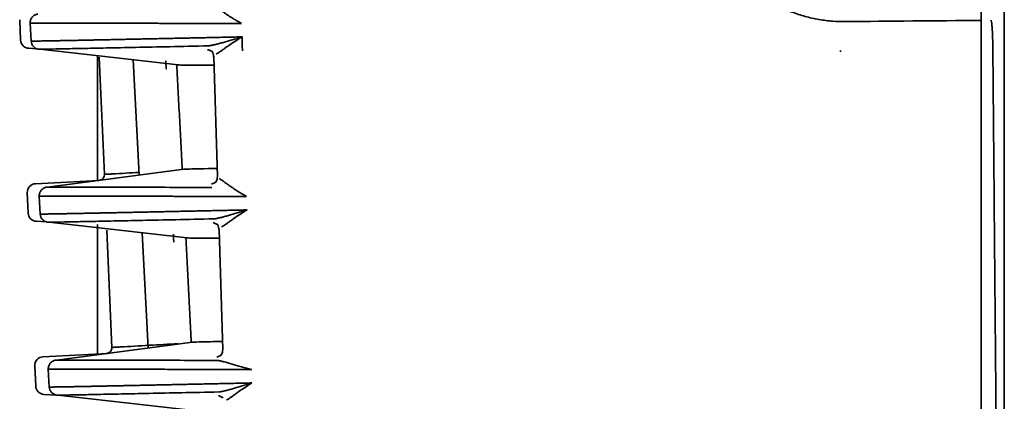
# Model space of a CAD drawing. Units: millimetres. Extents: x 11 to 829, y 18 to 576.
# Drawn here: x 639 to 656, y 312 to 318 of the extents above; entities that cross this region are included whole.
import ezdxf

# ---------------------------------------------------------------- set-up
doc = ezdxf.new("R2010")
doc.units = ezdxf.units.MM
for name, color, linetype, true_color in [('1', 7, 'Continuous', 0xffffff), ('30', 7, 'Continuous', 0xffffff), ('99', 7, 'Continuous', 0xffffff)]:
    doc.layers.add(name, color=color, linetype=linetype, true_color=true_color)

msp = doc.modelspace()

# ---------------------------------------------------------------- linework, layer by layer
at = {"layer": '1', "color": 162, "linetype": 'Continuous', "lineweight": 35}
for p, q in [((655.7037, 338.4666), (655.7037, 307.3753)), ((656.1037, 338.4674), (656.1037, 307.2307))]:
    msp.add_line(p, q, dxfattribs=at)
at = {"layer": '30', "color": 162, "linetype": 'Continuous', "lineweight": 35}
for p, q in [((639.2307, 317.9125), (639.2144, 318.2233)), ((642.8915, 317.8376), (642.8871, 317.9855)), ((639.3343, 317.777), (641.7795, 317.4984)), ((642.8936, 317.7463), (642.8915, 317.8376)), ((641.1047, 315.5921), (641.0003, 317.5848)), ((642.3988, 317.6452), (642.4627, 315.5602)), ((641.8758, 315.6913), (639.4724, 315.3749)), ((639.3879, 314.9138), (639.3716, 315.2245)), ((639.4915, 314.7782), (641.936, 314.4997)), ((642.4908, 314.6465), (642.5547, 312.5604)), ((641.2619, 312.5934), (641.1574, 314.586)), ((642.031, 312.6924), (639.6296, 312.3762)), ((639.545, 311.915), (639.5287, 312.2257)), ((639.6487, 311.7794), (642.099, 311.5002))]:
    msp.add_line(p, q, dxfattribs=at)
for centre, major_axis, ratio, start_param, end_param in [((655.6919, 318.2714), (15.9553, 0.1392), 0.000006, 1.5700614, 1.7190469), ((653.3396, 317.7509), (-0.0044, 0.5), 0.147709, 1.5707905, 1.6144279)]:
    msp.add_ellipse(centre, major_axis=major_axis, ratio=ratio, start_param=start_param, end_param=end_param, dxfattribs=at)
for points, knots in [([(653.3352, 318.2509), (653.2674, 318.2503), (653.118, 318.2551), (652.8885, 318.2831), (652.6492, 318.3365), (652.4161, 318.4131), (652.1919, 318.512), (651.979, 318.632), (651.7797, 318.7716), (651.5961, 318.9287), (651.4298, 319.1013), (651.2823, 319.2869), (651.1544, 319.4833), (651.0464, 319.6886), (650.9584, 319.9013), (650.8908, 320.1196), (650.8438, 320.3411), (650.8193, 320.5448), (650.814, 320.6742), (650.8135, 320.729)], [0, 0, 0, 0, 0.0521399, 0.1149028, 0.1780104, 0.2412291, 0.3043445, 0.3672592, 0.4298531, 0.4918234, 0.5530427, 0.613376, 0.672701, 0.7311244, 0.7889151, 0.8461833, 0.9028392, 0.9587941, 1, 1, 1, 1]), ([(642.8807, 318.2153), (642.8676, 318.2229), (642.8388, 318.2394), (642.794, 318.2657), (642.7443, 318.2958), (642.6811, 318.3353), (642.6166, 318.3782), (642.5527, 318.4235), (642.5024, 318.4605), (642.4633, 318.4887), (642.436, 318.5073), (642.4168, 318.5195), (642.4074, 318.5248), (642.4031, 318.5272)], [0, 0, 0, 0, 0.0554389, 0.121386, 0.1978599, 0.2848893, 0.4307642, 0.5448282, 0.6738984, 0.7820506, 0.8667017, 0.9393459, 1, 1, 1, 1]), ([(639.2144, 318.2233), (639.2134, 318.2419), (639.216, 318.2607), (639.2277, 318.2961), (639.2369, 318.3127), (639.2608, 318.3414), (639.2754, 318.3535), (639.308, 318.3715), (639.326, 318.3774), (639.3445, 318.3799)], [0, 0, 0, 0, 0.25, 0.25, 0.5, 0.5, 0.75, 0.75, 1, 1, 1, 1]), ([(642.8807, 318.2153), (642.8366, 318.2154), (642.7488, 318.2157), (642.6203, 318.2162), (642.4947, 318.2166), (642.3724, 318.2171), (642.2531, 318.2175), (642.1368, 318.2179), (642.0236, 318.2183), (641.9134, 318.2187), (641.8062, 318.2191), (641.7019, 318.2195), (641.6004, 318.2198), (641.5019, 318.2202), (641.4061, 318.2205), (641.2277, 318.2211), (640.9776, 318.2218), (640.6746, 318.2227), (640.4003, 318.2234), (640.1886, 318.2239), (640.0273, 318.2242), (639.9066, 318.2244), (639.7957, 318.2246), (639.6943, 318.2247), (639.6027, 318.2248), (639.5207, 318.2248), (639.4483, 318.2247), (639.3857, 318.2247), (639.3328, 318.2245), (639.2895, 318.2244), (639.2559, 318.2242), (639.232, 318.2239), (639.2171, 318.2236), (639.2153, 318.2234), (639.2144, 318.2233)], [0, 0, 0, 0, 0.0188586, 0.0375599, 0.0561061, 0.0744991, 0.0927381, 0.1108214, 0.1287477, 0.1465156, 0.1641243, 0.181574, 0.1988654, 0.2159988, 0.2329747, 0.2497935, 0.3128117, 0.3754865, 0.4377795, 0.4997152, 0.5357855, 0.5718009, 0.6077484, 0.6436422, 0.6795018, 0.7153239, 0.7510889, 0.7867882, 0.8224376, 0.8580519, 0.8936219, 0.9291293, 0.964578, 1, 1, 1, 1]), ([(655.905, 317.7708), (655.9047, 317.7917), (655.9042, 317.8338), (655.9028, 317.8966), (655.9011, 317.9586), (655.8989, 318.0186), (655.8964, 318.0752), (655.8939, 318.1194), (655.8916, 318.1532), (655.8882, 318.1972), (655.882, 318.2562), (655.8764, 318.2669), (655.8732, 318.2731)], [0, 0, 0, 0, 0.0795021, 0.1605563, 0.2431643, 0.3273278, 0.4130485, 0.5003277, 0.5497141, 0.6025771, 0.7716003, 1, 1, 1, 1]), ([(642.8871, 317.9855), (642.8469, 317.9847), (642.7664, 317.9829), (642.648, 317.9804), (642.5313, 317.9779), (642.4164, 317.9755), (642.3033, 317.9731), (642.1921, 317.9707), (642.0827, 317.9684), (641.9752, 317.9661), (641.8695, 317.9639), (641.7658, 317.9617), (641.664, 317.9595), (641.5641, 317.9574), (641.4661, 317.9554), (641.3701, 317.9533), (641.276, 317.9514), (641.1839, 317.9494), (641.0938, 317.9476), (641.0058, 317.9457), (640.9197, 317.9439), (640.8357, 317.9422), (640.7536, 317.9405), (640.6737, 317.9388), (640.5958, 317.9372), (640.52, 317.9356), (640.4462, 317.9341), (640.3746, 317.9326), (640.305, 317.9312), (640.2376, 317.9298), (640.166, 317.9283), (640.09, 317.9268), (640.0095, 317.9252), (639.9299, 317.9236), (639.8518, 317.9221), (639.7756, 317.9206), (639.7019, 317.9192), (639.6312, 317.9179), (639.5641, 317.9167), (639.5013, 317.9156), (639.4433, 317.9146), (639.3907, 317.9138), (639.3444, 317.9131), (639.3048, 317.9125), (639.2727, 317.9122), (639.249, 317.9121), (639.2336, 317.9121), (639.2317, 317.9124), (639.2307, 317.9125)], [0, 0, 0, 0, 0.0172365, 0.0344728, 0.051709, 0.0689451, 0.0861811, 0.1034169, 0.1206526, 0.1378882, 0.1551236, 0.1723589, 0.1895941, 0.2068292, 0.2240641, 0.2412989, 0.2585336, 0.2757681, 0.2930026, 0.3102368, 0.327471, 0.344705, 0.3619389, 0.3791727, 0.3964064, 0.4136399, 0.4308733, 0.4481065, 0.4653397, 0.4825727, 0.4998056, 0.5219848, 0.5450696, 0.5690598, 0.5939556, 0.6197569, 0.6464636, 0.6740759, 0.7025936, 0.7320168, 0.7623456, 0.7935798, 0.8257194, 0.8587646, 0.8927153, 0.9275714, 0.9633329, 1, 1, 1, 1]), ([(639.3636, 317.7712), (639.3461, 317.7732), (639.329, 317.7783), (639.2976, 317.794), (639.2833, 317.8047), (639.2592, 317.8303), (639.2494, 317.8452), (639.2356, 317.8776), (639.2316, 317.895), (639.2307, 317.9125)], [0, 0, 0, 0, 0.25, 0.25, 0.5, 0.5, 0.75, 0.75, 1, 1, 1, 1]), ([(642.8871, 317.9855), (642.8279, 317.9686), (642.7714, 317.9519), (642.6635, 317.9197), (642.6122, 317.9043), (642.5395, 317.8832), (642.4924, 317.8698), (642.4482, 317.8581), (642.4055, 317.8476), (642.385, 317.843), (642.3455, 317.8352), (642.3265, 317.832), (642.3085, 317.8299)], [0, 0, 0, 0, 0.25, 0.25, 0.5, 0.5, 0.625, 0.75, 0.75, 0.875, 0.875, 1, 1, 1, 1]), ([(642.4388, 317.6873), (642.4439, 317.69), (642.4553, 317.696), (642.4786, 317.7103), (642.5093, 317.731), (642.5474, 317.7583), (642.5904, 317.7896), (642.647, 317.8299), (642.719, 317.879), (642.8031, 317.9333), (642.8617, 317.9697), (642.8871, 317.9855)], [0, 0, 0, 0, 0.0685566, 0.1533801, 0.2545011, 0.3587459, 0.4654831, 0.5656277, 0.7273173, 0.881669, 1, 1, 1, 1]), ([(639.3695, 317.7717), (639.3767, 317.7717), (639.3904, 317.7718), (639.4421, 317.7723), (639.4894, 317.773), (639.6153, 317.7752), (639.6939, 317.7766), (639.882, 317.7801), (639.9915, 317.7822), (640.2408, 317.7871), (640.3805, 317.7899), (640.6894, 317.7961), (640.8586, 317.7996), (641.2254, 317.8072), (641.6207, 317.8154), (642.0705, 317.8249), (642.3085, 317.8299)], [0, 0, 0, 0, 0.0840843, 0.0840843, 0.2149294, 0.2149294, 0.3457745, 0.3457745, 0.4766196, 0.4766196, 0.6074647, 0.6074647, 0.7383098, 0.7383098, 0.8691549, 1, 1, 1, 1]), ([(642.3707, 317.7268), (642.3684, 317.7287), (642.3661, 317.7305), (642.3564, 317.7378), (642.3485, 317.7426), (642.3324, 317.7505), (642.3241, 317.7536), (642.3074, 317.7582), (642.2991, 317.7598), (642.291, 317.7606)], [0, 0, 0, 0, 0.0956364, 0.0956364, 0.397091, 0.397091, 0.6985455, 0.6985455, 1, 1, 1, 1]), ([(642.3987, 317.4953), (642.3932, 317.4953), (642.3014, 317.495), (642.0746, 317.4946), (641.8445, 317.4958), (641.7895, 317.499), (641.7713, 317.5004)], [0, 0, 0, 0, 0.0148073, 0.2468281, 0.6791628, 1, 1, 1, 1]), ([(641.8628, 315.6889), (641.8734, 315.6901), (641.9059, 315.6929), (642.0492, 315.6968), (642.2446, 315.7005), (642.3902, 315.7029), (642.4402, 315.7037)], [0, 0, 0, 0, 0.2334046, 0.5515249, 0.8555147, 1, 1, 1, 1]), ([(642.4605, 315.5648), (642.4561, 315.5307), (642.4481, 315.479), (642.4251, 315.4656), (642.4239, 315.4641), (642.4239, 315.4642)], [0, 0, 0, 0, 0.4451325, 0.8817091, 1, 1, 1, 1]), ([(642.9669, 315.2165), (642.9541, 315.2239), (642.9262, 315.2401), (642.8826, 315.2658), (642.8343, 315.2952), (642.7729, 315.3336), (642.7093, 315.3761), (642.6445, 315.4223), (642.5937, 315.4599), (642.554, 315.4885), (642.5267, 315.5073), (642.5071, 315.5202), (642.4977, 315.5258), (642.4934, 315.5284)], [0, 0, 0, 0, 0.0540444, 0.1183285, 0.1928696, 0.277696, 0.41917, 0.5349166, 0.6714255, 0.7743585, 0.862685, 0.93789, 1, 1, 1, 1]), ([(639.3716, 315.2245), (639.3706, 315.2431), (639.3731, 315.262), (639.3849, 315.2974), (639.3941, 315.3139), (639.4179, 315.3426), (639.4325, 315.3547), (639.4652, 315.3727), (639.4832, 315.3787), (639.5017, 315.3811)], [0, 0, 0, 0, 0.25, 0.25, 0.5, 0.5, 0.75, 0.75, 1, 1, 1, 1]), ([(642.365, 315.3747), (642.1334, 315.3755), (641.6958, 315.3769), (641.1191, 315.3787), (640.6257, 315.3801), (640.354, 315.3807), (640.1117, 315.3812), (640.0053, 315.3814), (639.8225, 315.3816), (639.7461, 315.3816), (639.6238, 315.3815), (639.5779, 315.3814), (639.5275, 315.381), (639.5141, 315.3809), (639.5072, 315.3807)], [0, 0, 0, 0, 0.1307211, 0.2614422, 0.3921633, 0.5228844, 0.5228844, 0.6536055, 0.6536055, 0.7843265, 0.7843265, 0.9150476, 0.9150476, 1, 1, 1, 1]), ([(642.4363, 315.4741), (642.4278, 315.4665), (642.4184, 315.46), (642.3924, 315.446), (642.3747, 315.4405), (642.3566, 315.4383)], [0, 0, 0, 0, 0.3844733, 0.3844733, 1, 1, 1, 1]), ([(642.9669, 315.2165), (642.9236, 315.2167), (642.8374, 315.217), (642.7113, 315.2175), (642.5881, 315.2179), (642.468, 315.2183), (642.3509, 315.2188), (642.2369, 315.2192), (642.1258, 315.2196), (642.0177, 315.22), (641.9125, 315.2204), (641.8102, 315.2208), (641.7107, 315.2211), (641.6141, 315.2215), (641.5202, 315.2218), (641.3452, 315.2224), (641.1, 315.2231), (640.8029, 315.224), (640.5339, 315.2247), (640.3263, 315.2252), (640.1682, 315.2255), (640.05, 315.2257), (639.9412, 315.2259), (639.8419, 315.226), (639.7521, 315.2261), (639.6717, 315.2261), (639.6008, 315.226), (639.5394, 315.2259), (639.4876, 315.2258), (639.4452, 315.2257), (639.4122, 315.2254), (639.3888, 315.2252), (639.3742, 315.2249), (639.3725, 315.2246), (639.3716, 315.2245)], [0, 0, 0, 0, 0.018864, 0.0375711, 0.0561235, 0.0745222, 0.092766, 0.1108535, 0.128783, 0.1465535, 0.1641643, 0.181616, 0.1989091, 0.2160439, 0.233021, 0.2498407, 0.3128455, 0.375518, 0.4378189, 0.4997785, 0.5358389, 0.5718438, 0.6077818, 0.6436685, 0.6795225, 0.7153389, 0.7510982, 0.7867932, 0.8224397, 0.8580522, 0.8936208, 0.9291274, 0.9645766, 1, 1, 1, 1]), ([(642.9738, 314.9856), (642.9343, 314.9848), (642.8554, 314.9831), (642.7392, 314.9806), (642.6247, 314.9782), (642.512, 314.9758), (642.401, 314.9734), (642.2919, 314.9711), (642.1846, 314.9689), (642.0791, 314.9666), (641.9755, 314.9644), (641.8737, 314.9623), (641.7738, 314.9602), (641.6758, 314.9581), (641.5797, 314.9561), (641.4855, 314.9541), (641.3933, 314.9522), (641.3029, 314.9503), (641.2146, 314.9484), (641.1282, 314.9466), (641.0438, 314.9449), (640.9614, 314.9431), (640.8809, 314.9415), (640.8025, 314.9398), (640.7261, 314.9383), (640.6518, 314.9367), (640.5795, 314.9352), (640.5092, 314.9338), (640.441, 314.9324), (640.3749, 314.931), (640.3081, 314.9296), (640.2398, 314.9283), (640.1695, 314.9268), (640.0989, 314.9254), (640.0285, 314.924), (639.9589, 314.9227), (639.8906, 314.9214), (639.824, 314.9201), (639.7597, 314.9189), (639.6984, 314.9178), (639.6407, 314.9168), (639.587, 314.9158), (639.5382, 314.915), (639.495, 314.9144), (639.4579, 314.9139), (639.4276, 314.9135), (639.4053, 314.9134), (639.3906, 314.9134), (639.3888, 314.9136), (639.3878, 314.9138)], [0, 0, 0, 0, 0.0172375, 0.0344749, 0.0517121, 0.0689492, 0.0861862, 0.1034231, 0.1206598, 0.1378965, 0.1551329, 0.1723693, 0.1896055, 0.2068416, 0.2240776, 0.2413134, 0.2585492, 0.2757848, 0.2930202, 0.3102556, 0.3274908, 0.3447259, 0.3619608, 0.3791956, 0.3964303, 0.4136649, 0.4308994, 0.4481337, 0.4653679, 0.4826019, 0.4998358, 0.5192671, 0.5396813, 0.5610786, 0.5834589, 0.6068222, 0.6311686, 0.656498, 0.6828104, 0.7101058, 0.7383843, 0.7676457, 0.7978902, 0.8291177, 0.8613281, 0.8945216, 0.9286981, 0.9638575, 1, 1, 1, 1]), ([(642.9738, 314.9856), (642.9149, 314.9687), (642.8586, 314.952), (642.7512, 314.9198), (642.7001, 314.9044), (642.6278, 314.8833), (642.581, 314.8698), (642.5371, 314.8582), (642.4947, 314.8477), (642.4743, 314.843), (642.4352, 314.8352), (642.4164, 314.8321), (642.3985, 314.83)], [0, 0, 0, 0, 0.25, 0.25, 0.5, 0.5, 0.625, 0.75, 0.75, 0.875, 0.875, 1, 1, 1, 1]), ([(642.5288, 314.6873), (642.5338, 314.69), (642.545, 314.696), (642.5679, 314.7104), (642.5982, 314.7311), (642.636, 314.7584), (642.679, 314.7901), (642.7352, 314.8303), (642.8069, 314.8795), (642.8901, 314.9334), (642.9485, 314.9698), (642.9738, 314.9856)], [0, 0, 0, 0, 0.0684812, 0.1532914, 0.2544612, 0.3590065, 0.4652972, 0.5685966, 0.7271101, 0.8818934, 1, 1, 1, 1]), ([(639.5207, 314.7725), (639.5033, 314.7745), (639.4862, 314.7796), (639.4547, 314.7953), (639.4404, 314.806), (639.4163, 314.8316), (639.4066, 314.8465), (639.3928, 314.8788), (639.3888, 314.8962), (639.3879, 314.9138)], [0, 0, 0, 0, 0.25, 0.25, 0.5, 0.5, 0.75, 0.75, 1, 1, 1, 1]), ([(639.5264, 314.7729), (639.5333, 314.7729), (639.5468, 314.7729), (639.5974, 314.7735), (639.6436, 314.7742), (639.7666, 314.7763), (639.8434, 314.7777), (640.0272, 314.7812), (640.1341, 314.7832), (640.3776, 314.7881), (640.6507, 314.7935), (641.1467, 314.8037), (641.7261, 314.8158), (642.1659, 314.8251), (642.3986, 314.8301)], [0, 0, 0, 0, 0.0846383, 0.0846383, 0.2154042, 0.2154042, 0.3461702, 0.3461702, 0.4769362, 0.4769362, 0.6077021, 0.7384681, 0.869234, 1, 1, 1, 1]), ([(642.463, 314.7281), (642.4611, 314.7298), (642.4591, 314.7314), (642.4496, 314.7384), (642.4418, 314.7432), (642.4256, 314.7511), (642.4173, 314.7542), (642.4007, 314.7589), (642.3924, 314.7604), (642.3843, 314.7612)], [0, 0, 0, 0, 0.0840743, 0.0840743, 0.3893829, 0.3893829, 0.6946914, 0.6946914, 1, 1, 1, 1]), ([(642.4945, 314.4964), (642.4266, 314.4963), (642.2227, 314.496), (642.0013, 314.4971), (641.9465, 314.5002), (641.928, 314.5016)], [0, 0, 0, 0, 0.2010674, 0.6567791, 1, 1, 1, 1]), ([(642.5341, 312.704), (642.4966, 312.7035), (642.3333, 312.7008), (642.1165, 312.6963), (642.0291, 312.6923), (642.0149, 312.6903)], [0, 0, 0, 0, 0.1220931, 0.5619005, 1, 1, 1, 1]), ([(642.5287, 312.4741), (642.5204, 312.4669), (642.5113, 312.4606), (642.4857, 312.4468), (642.468, 312.4413), (642.4499, 312.4391)], [0, 0, 0, 0, 0.376194, 0.376194, 1, 1, 1, 1]), ([(642.5527, 312.5652), (642.5483, 312.5309), (642.5401, 312.4794), (642.5166, 312.4653), (642.5154, 312.4635), (642.5154, 312.4637)], [0, 0, 0, 0, 0.4389726, 0.8641044, 1, 1, 1, 1]), ([(639.659, 312.3817), (639.6405, 312.3792), (639.6225, 312.3733), (639.5899, 312.3554), (639.5753, 312.3434), (639.5515, 312.3148), (639.5423, 312.2983), (639.5304, 312.2631), (639.5278, 312.2443), (639.5287, 312.2257)], [0, 0, 0, 0, 0.25, 0.25, 0.5, 0.5, 0.75, 0.75, 1, 1, 1, 1]), ([(642.4554, 312.3759), (642.2291, 312.3767), (641.8015, 312.3782), (641.2383, 312.3799), (640.7563, 312.3813), (640.3584, 312.3822), (640.0467, 312.3827), (639.8229, 312.3828), (639.7333, 312.3826), (639.6839, 312.3823), (639.6708, 312.3821), (639.6641, 312.382)], [0, 0, 0, 0, 0.1306357, 0.2612714, 0.3919071, 0.5225428, 0.6531785, 0.7838142, 0.9144499, 0.9144499, 1, 1, 1, 1]), ([(642.4554, 312.376), (642.4732, 312.374), (642.492, 312.3709), (642.5317, 312.363), (642.5525, 312.3581), (642.6177, 312.3418), (642.6648, 312.3284), (642.7656, 312.2993), (642.8192, 312.2834), (642.9324, 312.2508), (642.9919, 312.234), (643.0543, 312.2173)], [0, 0, 0, 0, 0.125, 0.125, 0.25, 0.25, 0.5, 0.5, 0.75, 0.75, 1, 1, 1, 1]), ([(639.5287, 312.2257), (639.5287, 312.2257), (639.5287, 312.2259), (639.5685, 312.2262), (639.7446, 312.2262), (640.0298, 312.2258), (640.3278, 312.2251), (640.5674, 312.2246), (640.7089, 312.2242), (640.859, 312.2238), (641.0177, 312.2234), (641.1849, 312.2229), (641.3604, 312.2224), (641.5442, 312.2219), (641.7362, 312.2213), (641.9362, 312.2207), (642.1442, 312.2201), (642.36, 312.2195), (642.5836, 312.2188), (642.8143, 312.218), (642.9743, 312.2175), (643.0544, 312.2173)], [0, 0, 0, 0, 0.0000427, 0.1280852, 0.254112, 0.3781232, 0.5001187, 0.5358275, 0.5715359, 0.6072438, 0.6429513, 0.6786582, 0.7143647, 0.7500708, 0.7857763, 0.8214815, 0.8571861, 0.8928903, 0.928594, 0.9642972, 1, 1, 1, 1]), ([(643.0599, 311.9857), (643.0168, 311.9848), (642.9305, 311.9829), (642.8038, 311.9802), (642.679, 311.9776), (642.5565, 311.975), (642.4362, 311.9724), (642.3181, 311.9699), (642.2023, 311.9675), (642.0887, 311.9651), (641.9773, 311.9627), (641.8683, 311.9604), (641.7616, 311.9582), (641.6572, 311.956), (641.5551, 311.9538), (641.4555, 311.9517), (641.3581, 311.9497), (641.2632, 311.9477), (641.1707, 311.9458), (641.0807, 311.9439), (640.9931, 311.942), (640.9079, 311.9403), (640.8252, 311.9386), (640.745, 311.9369), (640.6673, 311.9353), (640.5921, 311.9337), (640.5194, 311.9322), (640.4474, 311.9308), (640.3751, 311.9293), (640.3018, 311.9278), (640.2283, 311.9263), (640.1553, 311.9249), (640.0833, 311.9235), (640.0128, 311.9221), (639.9447, 311.9208), (639.8794, 311.9196), (639.8176, 311.9185), (639.7602, 311.9175), (639.7077, 311.9166), (639.661, 311.9159), (639.621, 311.9153), (639.5883, 311.9149), (639.564, 311.9147), (639.5481, 311.9147), (639.546, 311.9149), (639.545, 311.915)], [0, 0, 0, 0, 0.0192269, 0.0384536, 0.0576801, 0.0769065, 0.0961328, 0.1153589, 0.1345848, 0.1538106, 0.1730362, 0.1922616, 0.2114869, 0.230712, 0.249937, 0.2691618, 0.2883864, 0.3076109, 0.3268352, 0.3460594, 0.3652834, 0.3845073, 0.403731, 0.4229545, 0.4421779, 0.4614011, 0.4806241, 0.499847, 0.5205679, 0.5423762, 0.5652721, 0.5892555, 0.6143263, 0.6404847, 0.6677305, 0.6960638, 0.7254847, 0.7559929, 0.7875887, 0.8202719, 0.8540426, 0.8889008, 0.9248464, 0.9618795, 1, 1, 1, 1]), ([(639.545, 311.915), (639.546, 311.8975), (639.5501, 311.8802), (639.564, 311.848), (639.5737, 311.8331), (639.5978, 311.8076), (639.6121, 311.797), (639.6435, 311.7814), (639.6605, 311.7763), (639.6779, 311.7744)], [0, 0, 0, 0, 0.25, 0.25, 0.5, 0.5, 0.75, 0.75, 1, 1, 1, 1]), ([(643.0599, 311.9857), (643.0012, 311.9688), (642.9452, 311.952), (642.8384, 311.9199), (642.7877, 311.9044), (642.7158, 311.8833), (642.6693, 311.8699), (642.6258, 311.8582), (642.5838, 311.8478), (642.5636, 311.8431), (642.5248, 311.8353), (642.5062, 311.8322), (642.4885, 311.8301)], [0, 0, 0, 0, 0.25, 0.25, 0.5, 0.5, 0.625, 0.75, 0.75, 0.875, 0.875, 1, 1, 1, 1]), ([(642.6189, 311.6874), (642.6238, 311.6901), (642.6347, 311.6961), (642.6572, 311.7104), (642.687, 311.7311), (642.7243, 311.7584), (642.7669, 311.79), (642.8227, 311.8303), (642.8939, 311.8795), (642.9766, 311.9334), (643.0347, 311.9699), (643.0599, 311.9857)], [0, 0, 0, 0, 0.068473, 0.1532699, 0.2544214, 0.3589729, 0.465287, 0.5684646, 0.7271335, 0.8818959, 1, 1, 1, 1]), ([(639.6833, 311.7742), (639.69, 311.7741), (639.7032, 311.7742), (639.7528, 311.7748), (639.7979, 311.7755), (639.9179, 311.7775), (640.0679, 311.7803), (640.3812, 311.7863), (640.7812, 311.7944), (641.2655, 311.8044), (641.8315, 311.8162), (642.2612, 311.8253), (642.4885, 311.8301)], [0, 0, 0, 0, 0.0851766, 0.0851766, 0.2158657, 0.2158657, 0.3465547, 0.4772438, 0.6079328, 0.7386219, 0.8693109, 1, 1, 1, 1]), ([(642.5555, 311.7295), (642.5538, 311.7309), (642.5521, 311.7322), (642.543, 311.739), (642.5351, 311.7438), (642.519, 311.7517), (642.5107, 311.7548), (642.494, 311.7595), (642.4857, 311.761), (642.4776, 311.7618)], [0, 0, 0, 0, 0.0726071, 0.0726071, 0.3817381, 0.3817381, 0.690869, 0.690869, 1, 1, 1, 1])]:
    msp.add_open_spline(points, degree=3, knots=knots, dxfattribs=at)
for points, degree in [([(642.3588, 317.736), (642.377, 317.7504), (642.3954, 317.6417)], 2), ([(655.9049, 317.7708), (655.9051, 317.7515)], 1), ([(655.9051, 317.7515), (655.996, 307.3344)], 1), ([(641.7558, 317.4994), (641.8506, 315.6904)], 1), ([(642.451, 314.7384), (642.4663, 314.7513), (642.4892, 314.6423)], 2), ([(641.9129, 314.5006), (642.0077, 312.6916)], 1)]:
    msp.add_open_spline(points, degree=degree, dxfattribs=at)
at = {"layer": '99', "color": 162, "linetype": 'Continuous', "lineweight": 35}
for p, q in [((639.0477, 317.9313), (639.0323, 318.2835)), ((639.3319, 317.7806), (639.1897, 317.7881)), ((640.3807, 317.6578), (640.3807, 315.4962)), ((640.5007, 315.6018), (640.412, 317.6335)), ((639.3053, 315.4399), (640.4027, 315.4974)), ((639.2888, 315.4381), (639.2803, 315.4376)), ((639.1787, 314.9313), (639.1633, 315.2835)), ((639.4998, 314.7787), (639.3207, 314.7881)), ((640.6317, 312.6018), (640.543, 314.6335)), ((639.4363, 312.4399), (640.5603, 312.4988)), ((639.3097, 311.9313), (639.2943, 312.2835)), ((639.6704, 311.7766), (639.4517, 311.7881))]:
    msp.add_line(p, q, dxfattribs=at)
for centre, radius, start, end in [((639.1975, 317.9379), 0.15, 182.5, 267), ((640.4008, 315.5974), 0.1, 283.62249, 2.4998), ((639.3132, 315.2901), 0.15, 92.99999, 182.5), ((639.3285, 314.9379), 0.15, 182.5, 266.99997), ((640.5318, 312.5974), 0.1, 272.99999, 2.49979), ((639.4441, 312.2901), 0.15, 92.99996, 182.5), ((639.4595, 311.9379), 0.15, 182.5, 266.99999)]:
    msp.add_arc(centre, radius, start, end, dxfattribs=at)
for points, degree in [([(641.5659, 317.5681), (641.5721, 317.4263)], 1), ([(641.1024, 315.6359), (640.9492, 315.6272), (640.7959, 315.6185), (640.6426, 315.6098)], 3), ([(640.3807, 314.7325), (640.3807, 312.4893)], 1), ([(641.6969, 314.5681), (641.7031, 314.4263)], 1), ([(641.7799, 312.6669), (641.4444, 312.6478), (641.109, 312.6288), (640.7736, 312.6098)], 3)]:
    msp.add_open_spline(points, degree=degree, dxfattribs=at)
for points in [[(640.6426, 315.6098), (640.6366, 315.6094), (640.6223, 315.6086), (640.6002, 315.6073), (640.5774, 315.606), (640.5566, 315.6048), (640.5385, 315.6038), (640.5234, 315.603), (640.5118, 315.6023), (640.504, 315.6019), (640.5011, 315.6018), (640.5007, 315.6018), (640.5007, 315.6018)], [(640.7736, 312.6098), (640.7676, 312.6094), (640.7532, 312.6086), (640.7312, 312.6073), (640.7083, 312.606), (640.6876, 312.6048), (640.6695, 312.6038), (640.6544, 312.603), (640.6428, 312.6023), (640.635, 312.6019), (640.6321, 312.6018), (640.6317, 312.6018), (640.6317, 312.6018)]]:
    msp.add_open_spline(points, degree=3, knots=[0, 0, 0, 0, 0.079797, 0.1904194, 0.3005618, 0.4101572, 0.5195594, 0.6291512, 0.7392874, 0.8499017, 0.9600819, 1, 1, 1, 1], dxfattribs=at)

doc.saveas('drawing.dxf')
